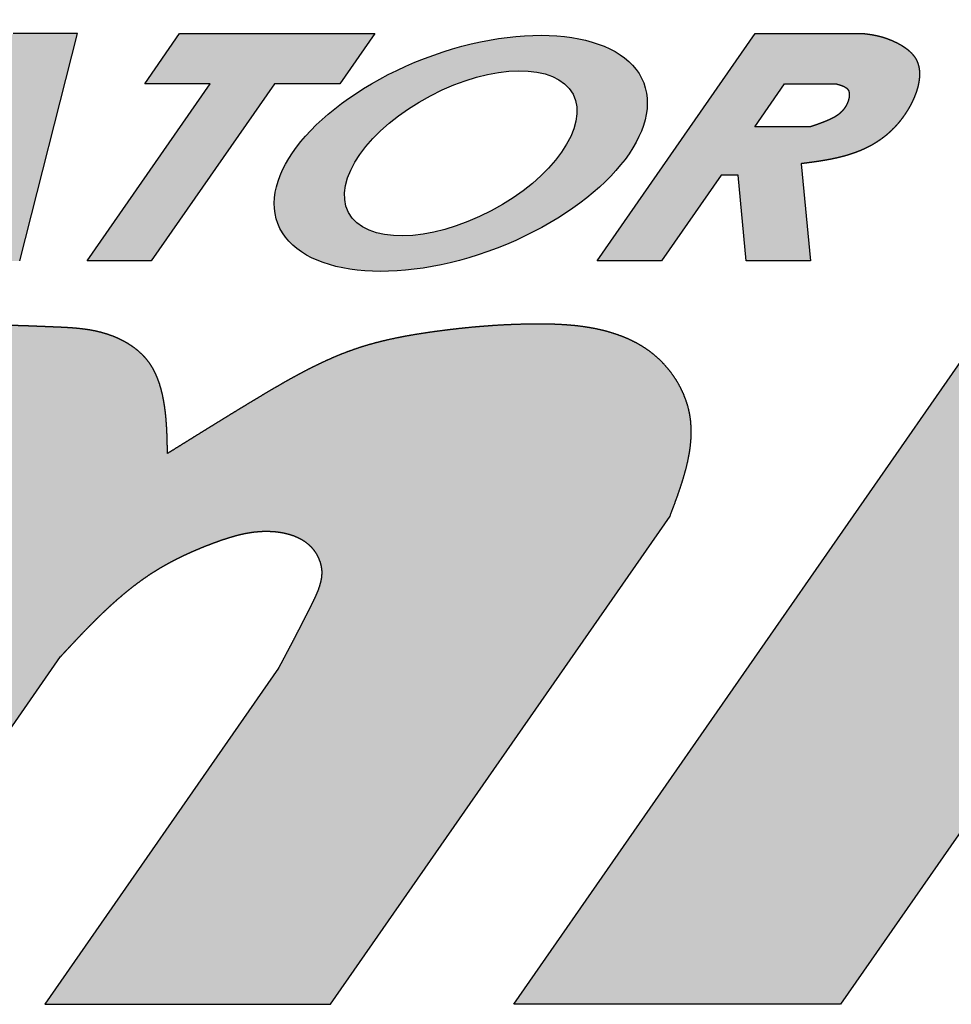
# Paper-space layout 'Sheet1' of a CAD drawing. Extents: x 4 to 9586, y 6 to 2348.
# Drawn here: x 245 to 250, y 17 to 22 of the extents above; entities that cross this region are included whole.
import ezdxf

# ---------------------------------------------------------------- set-up
doc = ezdxf.new("R2010")
doc.units = 0
doc.layers.add('DEFAULT', color=7, linetype='CONTINUOUS')

psp = doc.layouts.new('Sheet1')

# ---------------------------------------------------------------- hatches: boundary and pattern name
at = {"layer": 'DEFAULT', "linetype": 'CONTINUOUS'}
h = psp.add_hatch(color=7, dxfattribs=at)
h.paths.add_polyline_path([(245.3695, 22.2273), (243.884, 21.0429), (244.2186, 21.0429), (244.4862, 21.2563), (245.1228, 21.2563), (245.0686, 21.0429), (245.4032, 21.0429), (245.7041, 22.2273)])
h.paths.add_polyline_path([(244.7357, 21.4552), (245.1733, 21.4552), (245.2845, 21.8928)])
for points in [[(247.2541, 22.2273), (246.2373, 22.2273), (246.0553, 21.9657), (246.3964, 21.9657), (245.7546, 21.0429), (246.0892, 21.0429), (246.731, 21.9657), (247.0721, 21.9657)], [(242.9484, 18.9808), (242.9637, 18.9973), (242.9791, 19.0138), (242.9944, 19.0302), (243.0098, 19.0466), (243.0252, 19.063), (243.0407, 19.0793), (243.0562, 19.0956), (243.0718, 19.1118), (243.0874, 19.1279), (243.1031, 19.1439), (243.1188, 19.1598), (243.1347, 19.1756), (243.1506, 19.1912), (243.1666, 19.2068), (243.1828, 19.2221), (243.199, 19.2373), (243.2154, 19.2524), (243.2319, 19.2672), (243.2485, 19.2819), (243.2653, 19.2963), (243.2822, 19.3106), (243.2993, 19.3246), (243.3166, 19.3384), (243.334, 19.3519), (243.3516, 19.3652), (243.3694, 19.3782), (243.3874, 19.391), (243.4056, 19.4034), (243.424, 19.4156), (243.4426, 19.4274), (243.4615, 19.4389), (243.4805, 19.4501), (243.4998, 19.4611), (243.5192, 19.4717), (243.5389, 19.4821), (243.5587, 19.4922), (243.5786, 19.502), (243.5987, 19.5115), (243.619, 19.5208), (243.6394, 19.5299), (243.6599, 19.5387), (243.6805, 19.5473), (243.7013, 19.5557), (243.7221, 19.5638), (243.743, 19.5718), (243.764, 19.5795), (243.7851, 19.587), (243.8063, 19.5942), (243.8275, 19.601), (243.8489, 19.6073), (243.8704, 19.6131), (243.892, 19.6184), (243.9138, 19.623), (243.9357, 19.6268), (243.9578, 19.6299), (243.98, 19.6321), (244.0025, 19.6335), (244.0251, 19.6338), (244.0478, 19.6331), (244.0708, 19.6313), (244.0938, 19.6283), (244.1165, 19.624), (244.1389, 19.6183), (244.1608, 19.6113), (244.1819, 19.6027), (244.2021, 19.5925), (244.2211, 19.5807), (244.2388, 19.5671), (244.255, 19.5517), (244.2695, 19.5344), (244.2821, 19.5155), (244.2926, 19.4953), (244.3008, 19.4742), (244.3065, 19.4526), (244.3094, 19.4308), (244.3096, 19.409), (244.3074, 19.3874), (244.303, 19.3659), (244.2968, 19.3444), (244.2892, 19.3231), (244.2803, 19.3019), (244.2706, 19.2808), (244.2604, 19.2599), (244.25, 19.239), (244.2396, 19.2183), (244.2292, 19.1977), (244.2188, 19.1773), (244.2084, 19.1569), (244.198, 19.1366), (244.1876, 19.1165), (244.1772, 19.0964), (244.1668, 19.0765), (244.1565, 19.0566), (244.1461, 19.0368), (244.1357, 19.0171), (244.1253, 18.9975), (244.1149, 18.9779), (244.1046, 18.9585), (244.0942, 18.939), (244.0838, 18.9197), (242.8658, 17.1684), (244.3561, 17.1684), (245.6167, 18.9808), (245.6321, 18.9973), (245.6474, 19.0138), (245.6628, 19.0302), (245.6782, 19.0466), (245.6936, 19.063), (245.709, 19.0793), (245.7245, 19.0956), (245.7401, 19.1118), (245.7557, 19.1279), (245.7714, 19.1439), (245.7872, 19.1598), (245.803, 19.1756), (245.8189, 19.1912), (245.835, 19.2068), (245.8511, 19.2221), (245.8673, 19.2373), (245.8837, 19.2524), (245.9002, 19.2672), (245.9168, 19.2819), (245.9336, 19.2963), (245.9506, 19.3106), (245.9676, 19.3246), (245.9849, 19.3384), (246.0023, 19.3519), (246.0199, 19.3652), (246.0377, 19.3782), (246.0557, 19.391), (246.0739, 19.4034), (246.0923, 19.4156), (246.111, 19.4274), (246.1298, 19.4389), (246.1489, 19.4501), (246.1681, 19.4611), (246.1876, 19.4717), (246.2072, 19.4821), (246.227, 19.4922), (246.2469, 19.502), (246.2671, 19.5115), (246.2873, 19.5208), (246.3077, 19.5299), (246.3282, 19.5387), (246.3488, 19.5473), (246.3696, 19.5557), (246.3904, 19.5638), (246.4113, 19.5718), (246.4323, 19.5795), (246.4534, 19.587), (246.4746, 19.5942), (246.4959, 19.601), (246.5172, 19.6073), (246.5387, 19.6131), (246.5604, 19.6184), (246.5822, 19.623), (246.6041, 19.6268), (246.6261, 19.6299), (246.6484, 19.6321), (246.6708, 19.6335), (246.6934, 19.6338), (246.7162, 19.6331), (246.7391, 19.6313), (246.7621, 19.6283), (246.7849, 19.624), (246.8073, 19.6183), (246.8291, 19.6113), (246.8502, 19.6027), (246.8704, 19.5925), (246.8894, 19.5807), (246.9071, 19.5671), (246.9233, 19.5517), (246.9378, 19.5344), (246.9504, 19.5155), (246.9609, 19.4953), (246.9691, 19.4742), (246.9748, 19.4526), (246.9777, 19.4308), (246.978, 19.409), (246.9757, 19.3874), (246.9713, 19.3659), (246.9652, 19.3444), (246.9575, 19.3231), (246.9487, 19.3019), (246.939, 19.2808), (246.9288, 19.2599), (246.9184, 19.239), (246.908, 19.2183), (246.8975, 19.1977), (246.8871, 19.1773), (246.8767, 19.1569), (246.8663, 19.1366), (246.8559, 19.1165), (246.8456, 19.0964), (246.8352, 19.0765), (246.8248, 19.0566), (246.8144, 19.0368), (246.804, 19.0171), (246.7937, 18.9975), (246.7833, 18.9779), (246.7729, 18.9585), (246.7625, 18.939), (246.7522, 18.9197), (245.5341, 17.1684), (247.0244, 17.1684), (248.794, 19.7125), (248.8075, 19.7487), (248.8209, 19.7848), (248.8339, 19.8209), (248.8464, 19.857), (248.8581, 19.893), (248.8689, 19.929), (248.8787, 19.9649), (248.8872, 20.0007), (248.8942, 20.0364), (248.8996, 20.072), (248.9032, 20.1075), (248.9048, 20.1429), (248.9043, 20.1781), (248.9014, 20.2132), (248.896, 20.2481), (248.8879, 20.2828), (248.877, 20.3172), (248.8636, 20.3511), (248.8477, 20.3843), (248.8295, 20.4165), (248.8091, 20.4476), (248.7866, 20.4773), (248.7623, 20.5054), (248.7362, 20.5316), (248.7084, 20.5558), (248.6792, 20.5779), (248.6487, 20.598), (248.617, 20.616), (248.5843, 20.6322), (248.5507, 20.6466), (248.5165, 20.6593), (248.4818, 20.6704), (248.4466, 20.6799), (248.4113, 20.6879), (248.3756, 20.6947), (248.3398, 20.7002), (248.3037, 20.7046), (248.2676, 20.7079), (248.2313, 20.7104), (248.1949, 20.7121), (248.1585, 20.7131), (248.1221, 20.7135), (248.0857, 20.7134), (248.0494, 20.713), (248.0131, 20.7121), (247.9768, 20.7109), (247.9406, 20.7094), (247.9044, 20.7075), (247.8683, 20.7052), (247.8321, 20.7026), (247.7961, 20.6997), (247.76, 20.6965), (247.7239, 20.6929), (247.6879, 20.6891), (247.6519, 20.6849), (247.6159, 20.6805), (247.5799, 20.6758), (247.5439, 20.6708), (247.5079, 20.6655), (247.4719, 20.6599), (247.4361, 20.6538), (247.4003, 20.6473), (247.3647, 20.6402), (247.3292, 20.6326), (247.2939, 20.6244), (247.2588, 20.6155), (247.2239, 20.6059), (247.1893, 20.5955), (247.155, 20.5842), (247.121, 20.5721), (247.0873, 20.5593), (247.0538, 20.5457), (247.0206, 20.5314), (246.9876, 20.5164), (246.9549, 20.5009), (246.9223, 20.4849), (246.89, 20.4683), (246.8579, 20.4513), (246.8259, 20.4339), (246.794, 20.4162), (246.7624, 20.3981), (246.7308, 20.3798), (246.6993, 20.3614), (246.668, 20.3427), (246.6368, 20.324), (246.6056, 20.3052), (246.5745, 20.2863), (246.5434, 20.2675), (246.5124, 20.2485), (246.4815, 20.2296), (246.4506, 20.2106), (246.4197, 20.1916), (246.3889, 20.1726), (246.3581, 20.1536), (246.3273, 20.1345), (246.2966, 20.1155), (246.2659, 20.0964), (246.2352, 20.0773), (246.2045, 20.0582), (246.1738, 20.0391), (246.1733, 20.0692), (246.1726, 20.0993), (246.1718, 20.1294), (246.1705, 20.1595), (246.1688, 20.1897), (246.1665, 20.2198), (246.1634, 20.2499), (246.1596, 20.28), (246.1547, 20.3102), (246.1488, 20.3403), (246.1417, 20.3702), (246.1331, 20.3997), (246.1229, 20.4285), (246.111, 20.4565), (246.0971, 20.4832), (246.081, 20.5086), (246.0627, 20.5324), (246.0421, 20.5545), (246.0196, 20.5749), (245.9954, 20.5936), (245.9697, 20.6106), (245.9427, 20.6259), (245.9148, 20.6395), (245.8862, 20.6514), (245.857, 20.6616), (245.8276, 20.6701), (245.798, 20.6771), (245.7682, 20.6827), (245.7384, 20.6871), (245.7084, 20.6905), (245.6783, 20.6931), (245.6481, 20.695), (245.6179, 20.6966), (245.5877, 20.6979), (245.5574, 20.6991), (245.5271, 20.7004), (245.4968, 20.7016), (245.4666, 20.7028), (245.4363, 20.704), (245.406, 20.7049), (245.3758, 20.7057), (245.3455, 20.7063), (245.3153, 20.7066), (245.2851, 20.7065), (245.2549, 20.7061), (245.2248, 20.7052), (245.1947, 20.7039), (245.1647, 20.702), (245.1347, 20.6996), (245.1047, 20.6966), (245.0748, 20.6929), (245.045, 20.6887), (245.0152, 20.6839), (244.9854, 20.6786), (244.9558, 20.6727), (244.9262, 20.6664), (244.8967, 20.6596), (244.8673, 20.6525), (244.8379, 20.6449), (244.8087, 20.6369), (244.7795, 20.6286), (244.7504, 20.62), (244.7215, 20.611), (244.6926, 20.6018), (244.6638, 20.5923), (244.6352, 20.5825), (244.6066, 20.5724), (244.5782, 20.5621), (244.5498, 20.5514), (244.5216, 20.5405), (244.4935, 20.5293), (244.4655, 20.5178), (244.4377, 20.5061), (244.4099, 20.4941), (244.3823, 20.4818), (244.3548, 20.4692), (244.3275, 20.4564), (244.3003, 20.4433), (244.2732, 20.4299), (244.2462, 20.4163), (244.2194, 20.4025), (244.1927, 20.3883), (244.1662, 20.374), (244.1398, 20.3593), (244.1135, 20.3445), (244.0874, 20.3294), (244.0614, 20.3142), (244.0354, 20.2987), (244.0096, 20.2831), (243.9839, 20.2673), (243.9582, 20.2514), (243.9326, 20.2353), (243.9071, 20.2192), (243.8817, 20.2029), (243.8562, 20.1865), (243.8309, 20.1701), (243.8055, 20.1536), (243.7802, 20.1371), (243.7549, 20.1205), (243.7296, 20.104), (244.1346, 20.6862), (242.6443, 20.6862), (240.1974, 17.1684), (241.6878, 17.1684)], [(249.6826, 17.1684), (252.1294, 20.6862), (250.4265, 20.6862), (247.9796, 17.1684)]]:
    psp.add_hatch(color=7, dxfattribs=at).paths.add_polyline_path(points)
h = psp.add_hatch(color=7, dxfattribs=at)
edge = h.paths.add_edge_path()
edge.add_ellipse((247.7029, 21.6034), major_axis=(-0.9538, -0.3665), ratio=0.517881, start_angle=0, end_angle=360)
edge = h.paths.add_edge_path()
edge.add_ellipse((247.7029, 21.6034), major_axis=(-0.5853, -0.3082), ratio=0.512814, start_angle=0, end_angle=360)
h = psp.add_hatch(color=7, dxfattribs=at)
h.paths.add_polyline_path([(249.806, 22.2273), (249.2388, 22.2273), (248.4149, 21.0429), (248.7495, 21.0429), (249.06, 21.4893), (249.1493, 21.4893), (249.1911, 21.0429), (249.5257, 21.0429), (249.4783, 21.5494), (249.4905, 21.551), (249.5028, 21.5525), (249.515, 21.5541), (249.5272, 21.5557), (249.5394, 21.5573), (249.5516, 21.5591), (249.5638, 21.5608), (249.5759, 21.5627), (249.5879, 21.5646), (249.6, 21.5666), (249.612, 21.5688), (249.624, 21.571), (249.6359, 21.5733), (249.6477, 21.5757), (249.6596, 21.5783), (249.6713, 21.581), (249.683, 21.5838), (249.6947, 21.5868), (249.7062, 21.59), (249.7177, 21.5933), (249.7292, 21.5967), (249.7405, 21.6004), (249.7518, 21.6042), (249.763, 21.6082), (249.7741, 21.6125), (249.7851, 21.6169), (249.7961, 21.6216), (249.8069, 21.6264), (249.8176, 21.6315), (249.8283, 21.6368), (249.8388, 21.6424), (249.8492, 21.6482), (249.8596, 21.6542), (249.8698, 21.6605), (249.8799, 21.6671), (249.8898, 21.6739), (249.8997, 21.681), (249.9094, 21.6884), (249.919, 21.696), (249.9284, 21.704), (249.9377, 21.7122), (249.9469, 21.7207), (249.9559, 21.7296), (249.9648, 21.7387), (249.9736, 21.7482), (249.9821, 21.758), (249.9906, 21.7681), (249.9988, 21.7785), (250.0069, 21.7893), (250.0148, 21.8004), (250.0225, 21.8118), (250.03, 21.8234), (250.0372, 21.8353), (250.0441, 21.8473), (250.0507, 21.8596), (250.0569, 21.872), (250.0627, 21.8845), (250.0682, 21.8971), (250.0732, 21.9097), (250.0778, 21.9224), (250.0819, 21.9352), (250.0855, 21.9478), (250.0885, 21.9605), (250.091, 21.9731), (250.0929, 21.9855), (250.0942, 21.9979), (250.0949, 22.0101), (250.0949, 22.0221), (250.0942, 22.0338), (250.0928, 22.0454), (250.0906, 22.0567), (250.0877, 22.0677), (250.084, 22.0783), (250.0794, 22.0886), (250.074, 22.0986), (250.0677, 22.1081), (250.0606, 22.1172), (250.0528, 22.1259), (250.0443, 22.1342), (250.0351, 22.1422), (250.0255, 22.1497), (250.0155, 22.1568), (250.005, 22.1636), (249.9944, 22.1699), (249.9835, 22.1759), (249.9725, 22.1815), (249.9615, 22.1868), (249.9505, 22.1917), (249.9396, 22.1962), (249.9288, 22.2004), (249.918, 22.2042), (249.907, 22.2078), (249.8959, 22.2111), (249.8845, 22.2141), (249.8728, 22.2168), (249.8606, 22.2193), (249.8479, 22.2216), (249.8347, 22.2237), (249.8207, 22.2256)])
h.paths.add_polyline_path([(249.3914, 21.9657), (249.2356, 21.7418), (249.5263, 21.7418), (249.5298, 21.743), (249.5333, 21.7441), (249.5369, 21.7453), (249.5404, 21.7464), (249.5439, 21.7476), (249.5475, 21.7488), (249.551, 21.75), (249.5545, 21.7512), (249.558, 21.7524), (249.5615, 21.7537), (249.565, 21.7549), (249.5685, 21.7561), (249.572, 21.7574), (249.5755, 21.7587), (249.579, 21.76), (249.5825, 21.7613), (249.586, 21.7626), (249.5894, 21.7639), (249.5929, 21.7652), (249.5964, 21.7666), (249.5998, 21.768), (249.6033, 21.7694), (249.6067, 21.7708), (249.6101, 21.7722), (249.6135, 21.7736), (249.617, 21.7751), (249.6204, 21.7766), (249.6238, 21.7781), (249.6271, 21.7796), (249.6305, 21.7811), (249.6338, 21.7827), (249.6372, 21.7844), (249.6405, 21.786), (249.6438, 21.7877), (249.647, 21.7895), (249.6503, 21.7913), (249.6535, 21.7932), (249.6566, 21.7951), (249.6598, 21.797), (249.6629, 21.7991), (249.666, 21.8012), (249.669, 21.8033), (249.672, 21.8055), (249.6749, 21.8078), (249.6778, 21.8102), (249.6807, 21.8127), (249.6835, 21.8152), (249.6862, 21.8178), (249.689, 21.8205), (249.6916, 21.8233), (249.6942, 21.8262), (249.6967, 21.8292), (249.6992, 21.8323), (249.7016, 21.8355), (249.704, 21.8388), (249.7063, 21.8422), (249.7085, 21.8457), (249.7107, 21.8493), (249.7127, 21.853), (249.7147, 21.8567), (249.7166, 21.8606), (249.7183, 21.8645), (249.72, 21.8684), (249.7215, 21.8724), (249.723, 21.8763), (249.7242, 21.8803), (249.7254, 21.8843), (249.7264, 21.8883), (249.7272, 21.8923), (249.7279, 21.8962), (249.7284, 21.9001), (249.7287, 21.9039), (249.7289, 21.9077), (249.7288, 21.9113), (249.7286, 21.9149), (249.7281, 21.9184), (249.7275, 21.9218), (249.7266, 21.925), (249.7255, 21.9282), (249.7241, 21.9311), (249.7225, 21.934), (249.7207, 21.9366), (249.7186, 21.9391), (249.7163, 21.9415), (249.7138, 21.9437), (249.7111, 21.9457), (249.7082, 21.9477), (249.7051, 21.9495), (249.7019, 21.9512), (249.6985, 21.9529), (249.695, 21.9544), (249.6914, 21.9559), (249.6876, 21.9572), (249.6838, 21.9586), (249.6799, 21.9598), (249.6759, 21.961), (249.6719, 21.9622), (249.6678, 21.9634), (249.6637, 21.9645), (249.6596, 21.9657)])

# ---------------------------------------------------------------- linework, layer by layer
at = {"layer": 'DEFAULT', "color": 7, "linetype": 'CONTINUOUS'}
for p, q in [((245.7041, 22.2273), (245.3695, 22.2273)), ((245.4032, 21.0429), (245.7041, 22.2273)), ((246.0553, 21.9657), (246.2373, 22.2273)), ((246.2373, 22.2273), (247.2541, 22.2273)), ((247.2541, 22.2273), (247.0721, 21.9657)), ((248.4149, 21.0429), (249.2388, 22.2273)), ((249.2388, 22.2273), (249.806, 22.2273)), ((245.7546, 21.0429), (246.3964, 21.9657)), ((246.3964, 21.9657), (246.0553, 21.9657)), ((246.731, 21.9657), (246.0892, 21.0429)), ((247.0721, 21.9657), (246.731, 21.9657)), ((249.2356, 21.7418), (249.3914, 21.9657)), ((249.3914, 21.9657), (249.6596, 21.9657)), ((249.5263, 21.7418), (249.2356, 21.7418)), ((249.4783, 21.5494), (249.5257, 21.0429)), ((249.06, 21.4893), (248.7495, 21.0429)), ((249.1493, 21.4893), (249.06, 21.4893)), ((249.1911, 21.0429), (249.1493, 21.4893)), ((246.0892, 21.0429), (245.7546, 21.0429)), ((248.7495, 21.0429), (248.4149, 21.0429)), ((249.5257, 21.0429), (249.1911, 21.0429)), ((247.9796, 17.1684), (250.4265, 20.6862)), ((252.1294, 20.6862), (249.6826, 17.1684)), ((247.0244, 17.1684), (248.794, 19.7125)), ((244.3561, 17.1684), (245.6167, 18.9808)), ((246.7522, 18.9197), (245.5341, 17.1684)), ((245.5341, 17.1684), (247.0244, 17.1684)), ((249.6826, 17.1684), (247.9796, 17.1684))]:
    psp.add_line(p, q, dxfattribs=at)
for major_axis, ratio in [((-0.9538, -0.3665), 0.517881), ((-0.5853, -0.3082), 0.512814)]:
    psp.add_ellipse((247.7029, 21.6034), major_axis=major_axis, ratio=ratio, dxfattribs=at)
for points, knots in [([(249.806, 22.2273), (249.8207, 22.2256), (249.8347, 22.2237), (249.8479, 22.2216), (249.8606, 22.2193), (249.8728, 22.2168), (249.8845, 22.2141), (249.8959, 22.2111), (249.907, 22.2078), (249.918, 22.2042), (249.9288, 22.2004), (249.9396, 22.1962), (249.9505, 22.1917), (249.9615, 22.1868), (249.9725, 22.1815), (249.9835, 22.1759), (249.9944, 22.1699), (250.005, 22.1636), (250.0155, 22.1568), (250.0255, 22.1497), (250.0351, 22.1422), (250.0443, 22.1342), (250.0528, 22.1259), (250.0606, 22.1172), (250.0677, 22.1081), (250.074, 22.0986), (250.0794, 22.0886), (250.084, 22.0783), (250.0877, 22.0677), (250.0906, 22.0567), (250.0928, 22.0454), (250.0942, 22.0338), (250.0949, 22.0221), (250.0949, 22.0101), (250.0942, 21.9979), (250.0929, 21.9855), (250.091, 21.9731), (250.0885, 21.9605), (250.0855, 21.9478), (250.0819, 21.9352), (250.0778, 21.9224), (250.0732, 21.9097), (250.0682, 21.8971), (250.0627, 21.8845), (250.0569, 21.872), (250.0507, 21.8596), (250.0441, 21.8473), (250.0372, 21.8353), (250.03, 21.8234), (250.0225, 21.8118), (250.0148, 21.8004), (250.0069, 21.7893), (249.9988, 21.7785), (249.9906, 21.7681), (249.9821, 21.758), (249.9736, 21.7482), (249.9648, 21.7387), (249.9559, 21.7296), (249.9469, 21.7207), (249.9377, 21.7122), (249.9284, 21.704), (249.919, 21.696), (249.9094, 21.6884), (249.8997, 21.681), (249.8898, 21.6739), (249.8799, 21.6671), (249.8698, 21.6605), (249.8596, 21.6542), (249.8492, 21.6482), (249.8388, 21.6424), (249.8283, 21.6368), (249.8176, 21.6315), (249.8069, 21.6264), (249.7961, 21.6216), (249.7851, 21.6169), (249.7741, 21.6125), (249.763, 21.6082), (249.7518, 21.6042), (249.7405, 21.6004), (249.7292, 21.5967), (249.7177, 21.5933), (249.7062, 21.59), (249.6947, 21.5868), (249.683, 21.5838), (249.6713, 21.581), (249.6596, 21.5783), (249.6477, 21.5757), (249.6359, 21.5733), (249.624, 21.571), (249.612, 21.5688), (249.6, 21.5666), (249.5879, 21.5646), (249.5759, 21.5627), (249.5638, 21.5608), (249.5516, 21.5591), (249.5394, 21.5573), (249.5272, 21.5557), (249.515, 21.5541), (249.5028, 21.5525), (249.4905, 21.551), (249.4783, 21.5494)], [0, 0, 0.011952, 0.023315, 0.034159, 0.044556, 0.054581, 0.064307, 0.073808, 0.083161, 0.092439, 0.101717, 0.11107, 0.120571, 0.130265, 0.140116, 0.150074, 0.160093, 0.170128, 0.180139, 0.190089, 0.199946, 0.209687, 0.219295, 0.22876, 0.238088, 0.247295, 0.25642, 0.265515, 0.274629, 0.283803, 0.29307, 0.302457, 0.311983, 0.321665, 0.331509, 0.341521, 0.351699, 0.362039, 0.372535, 0.383175, 0.393949, 0.40484, 0.415833, 0.426911, 0.438053, 0.44924, 0.460452, 0.471665, 0.482858, 0.494009, 0.505093, 0.516087, 0.526967, 0.537716, 0.548337, 0.558838, 0.569229, 0.579518, 0.589712, 0.59982, 0.60985, 0.619809, 0.629704, 0.639542, 0.64933, 0.659075, 0.668781, 0.678456, 0.688104, 0.697731, 0.707342, 0.71694, 0.72653, 0.736116, 0.745701, 0.755289, 0.764882, 0.774482, 0.784094, 0.793718, 0.803358, 0.813014, 0.822689, 0.832383, 0.842096, 0.85183, 0.861585, 0.871361, 0.881157, 0.890974, 0.900809, 0.910664, 0.920536, 0.930426, 0.94033, 0.950249, 0.96018, 0.970123, 0.980075, 0.990034, 1, 1]), ([(249.6596, 21.9657), (249.6637, 21.9645), (249.6678, 21.9634), (249.6719, 21.9622), (249.6759, 21.961), (249.6799, 21.9598), (249.6838, 21.9586), (249.6876, 21.9572), (249.6914, 21.9559), (249.695, 21.9544), (249.6985, 21.9529), (249.7019, 21.9512), (249.7051, 21.9495), (249.7082, 21.9477), (249.7111, 21.9457), (249.7138, 21.9437), (249.7163, 21.9415), (249.7186, 21.9391), (249.7207, 21.9366), (249.7225, 21.934), (249.7241, 21.9311), (249.7255, 21.9282), (249.7266, 21.925), (249.7275, 21.9218), (249.7281, 21.9184), (249.7286, 21.9149), (249.7288, 21.9113), (249.7289, 21.9077), (249.7287, 21.9039), (249.7284, 21.9001), (249.7279, 21.8962), (249.7272, 21.8923), (249.7264, 21.8883), (249.7254, 21.8843), (249.7242, 21.8803), (249.723, 21.8763), (249.7215, 21.8724), (249.72, 21.8684), (249.7183, 21.8645), (249.7166, 21.8606), (249.7147, 21.8567), (249.7127, 21.853), (249.7107, 21.8493), (249.7085, 21.8457), (249.7063, 21.8422), (249.704, 21.8388), (249.7016, 21.8355), (249.6992, 21.8323), (249.6967, 21.8292), (249.6942, 21.8262), (249.6916, 21.8233), (249.689, 21.8205), (249.6862, 21.8178), (249.6835, 21.8152), (249.6807, 21.8127), (249.6778, 21.8102), (249.6749, 21.8078), (249.672, 21.8055), (249.669, 21.8033), (249.666, 21.8012), (249.6629, 21.7991), (249.6598, 21.797), (249.6566, 21.7951), (249.6535, 21.7932), (249.6503, 21.7913), (249.647, 21.7895), (249.6438, 21.7877), (249.6405, 21.786), (249.6372, 21.7844), (249.6338, 21.7827), (249.6305, 21.7811), (249.6271, 21.7796), (249.6238, 21.7781), (249.6204, 21.7766), (249.617, 21.7751), (249.6135, 21.7736), (249.6101, 21.7722), (249.6067, 21.7708), (249.6033, 21.7694), (249.5998, 21.768), (249.5964, 21.7666), (249.5929, 21.7652), (249.5894, 21.7639), (249.586, 21.7626), (249.5825, 21.7613), (249.579, 21.76), (249.5755, 21.7587), (249.572, 21.7574), (249.5685, 21.7561), (249.565, 21.7549), (249.5615, 21.7537), (249.558, 21.7524), (249.5545, 21.7512), (249.551, 21.75), (249.5475, 21.7488), (249.5439, 21.7476), (249.5404, 21.7464), (249.5369, 21.7453), (249.5333, 21.7441), (249.5298, 21.743), (249.5263, 21.7418)], [0, 0, 0.011233, 0.022439, 0.03359, 0.04466, 0.055622, 0.066453, 0.077128, 0.087628, 0.097933, 0.108029, 0.117904, 0.127552, 0.136971, 0.146169, 0.155158, 0.163964, 0.172621, 0.181175, 0.189686, 0.198218, 0.206827, 0.215557, 0.224442, 0.233507, 0.242772, 0.252245, 0.261932, 0.27183, 0.281935, 0.292236, 0.302721, 0.313375, 0.32418, 0.335116, 0.346162, 0.357296, 0.368494, 0.379731, 0.390983, 0.402225, 0.41343, 0.424571, 0.435623, 0.44656, 0.457359, 0.468021, 0.478559, 0.488985, 0.499309, 0.509543, 0.519695, 0.529776, 0.539795, 0.549759, 0.559677, 0.569556, 0.579402, 0.589221, 0.599019, 0.6088, 0.618568, 0.628328, 0.638082, 0.647833, 0.657583, 0.667335, 0.677088, 0.686845, 0.696606, 0.706371, 0.716139, 0.725912, 0.735687, 0.745464, 0.755243, 0.765021, 0.774799, 0.784578, 0.794356, 0.804136, 0.813916, 0.823696, 0.833478, 0.843261, 0.853045, 0.862831, 0.872618, 0.882407, 0.892197, 0.901989, 0.911783, 0.921578, 0.931375, 0.941174, 0.950974, 0.960776, 0.97058, 0.980385, 0.990192, 1, 1]), ([(246.1738, 20.0391), (246.1733, 20.0692), (246.1726, 20.0993), (246.1718, 20.1294), (246.1705, 20.1595), (246.1688, 20.1897), (246.1665, 20.2198), (246.1634, 20.2499), (246.1596, 20.28), (246.1547, 20.3102), (246.1488, 20.3403), (246.1417, 20.3702), (246.1331, 20.3997), (246.1229, 20.4285), (246.111, 20.4565), (246.0971, 20.4832), (246.081, 20.5086), (246.0627, 20.5324), (246.0421, 20.5545), (246.0196, 20.5749), (245.9954, 20.5936), (245.9697, 20.6106), (245.9427, 20.6259), (245.9148, 20.6395), (245.8862, 20.6514), (245.857, 20.6616), (245.8276, 20.6701), (245.798, 20.6771), (245.7682, 20.6827), (245.7384, 20.6871), (245.7084, 20.6905), (245.6783, 20.6931), (245.6481, 20.695), (245.6179, 20.6966), (245.5877, 20.6979), (245.5574, 20.6991), (245.5271, 20.7004), (245.4968, 20.7016), (245.4666, 20.7028), (245.4363, 20.704), (245.406, 20.7049), (245.3758, 20.7057), (245.3455, 20.7063), (245.3153, 20.7066), (245.2851, 20.7065), (245.2549, 20.7061), (245.2248, 20.7052), (245.1947, 20.7039), (245.1647, 20.702), (245.1347, 20.6996), (245.1047, 20.6966), (245.0748, 20.6929), (245.045, 20.6887), (245.0152, 20.6839), (244.9854, 20.6786), (244.9558, 20.6727), (244.9262, 20.6664), (244.8967, 20.6596), (244.8673, 20.6525), (244.8379, 20.6449), (244.8087, 20.6369), (244.7795, 20.6286), (244.7504, 20.62), (244.7215, 20.611), (244.6926, 20.6018), (244.6638, 20.5923), (244.6352, 20.5825), (244.6066, 20.5724), (244.5782, 20.5621), (244.5498, 20.5514), (244.5216, 20.5405), (244.4935, 20.5293), (244.4655, 20.5178), (244.4377, 20.5061), (244.4099, 20.4941), (244.3823, 20.4818), (244.3548, 20.4692), (244.3275, 20.4564), (244.3003, 20.4433), (244.2732, 20.4299), (244.2462, 20.4163), (244.2194, 20.4025), (244.1927, 20.3883), (244.1662, 20.374), (244.1398, 20.3593), (244.1135, 20.3445), (244.0874, 20.3294), (244.0614, 20.3142), (244.0354, 20.2987), (244.0096, 20.2831), (243.9839, 20.2673), (243.9582, 20.2514), (243.9326, 20.2353), (243.9071, 20.2192), (243.8817, 20.2029), (243.8562, 20.1865), (243.8309, 20.1701), (243.8055, 20.1536), (243.7802, 20.1371), (243.7549, 20.1205), (243.7296, 20.104)], [0, 0, 0.009939, 0.019879, 0.029822, 0.03977, 0.049728, 0.0597, 0.069695, 0.079724, 0.0898, 0.099934, 0.110093, 0.120235, 0.130328, 0.140355, 0.150318, 0.160236, 0.170153, 0.180113, 0.190141, 0.200246, 0.21042, 0.220647, 0.230901, 0.241147, 0.251346, 0.26146, 0.271496, 0.281488, 0.291458, 0.301422, 0.311391, 0.321369, 0.331358, 0.341355, 0.351359, 0.361365, 0.371372, 0.381378, 0.391381, 0.401379, 0.411372, 0.421356, 0.431333, 0.4413, 0.45126, 0.461211, 0.471156, 0.481096, 0.491036, 0.500977, 0.510924, 0.520877, 0.530838, 0.540808, 0.550787, 0.560774, 0.570769, 0.580771, 0.590779, 0.60079, 0.610802, 0.620814, 0.630824, 0.64083, 0.650832, 0.660833, 0.67083, 0.680825, 0.690817, 0.700807, 0.710794, 0.72078, 0.730763, 0.740744, 0.750722, 0.760699, 0.770674, 0.780647, 0.790618, 0.800587, 0.810554, 0.820519, 0.830482, 0.840444, 0.850406, 0.860367, 0.87033, 0.880294, 0.890259, 0.900227, 0.910196, 0.920168, 0.930142, 0.940117, 0.950095, 0.960074, 0.970054, 0.980036, 0.990018, 1, 1]), ([(248.794, 19.7125), (248.8075, 19.7487), (248.8209, 19.7848), (248.8339, 19.8209), (248.8464, 19.857), (248.8581, 19.893), (248.8689, 19.929), (248.8787, 19.9649), (248.8872, 20.0007), (248.8942, 20.0364), (248.8996, 20.072), (248.9032, 20.1075), (248.9048, 20.1429), (248.9043, 20.1781), (248.9014, 20.2132), (248.896, 20.2481), (248.8879, 20.2828), (248.877, 20.3172), (248.8636, 20.3511), (248.8477, 20.3843), (248.8295, 20.4165), (248.8091, 20.4476), (248.7866, 20.4773), (248.7623, 20.5054), (248.7362, 20.5316), (248.7084, 20.5558), (248.6792, 20.5779), (248.6487, 20.598), (248.617, 20.616), (248.5843, 20.6322), (248.5507, 20.6466), (248.5165, 20.6593), (248.4818, 20.6704), (248.4466, 20.6799), (248.4113, 20.6879), (248.3756, 20.6947), (248.3398, 20.7002), (248.3037, 20.7046), (248.2676, 20.7079), (248.2313, 20.7104), (248.1949, 20.7121), (248.1585, 20.7131), (248.1221, 20.7135), (248.0857, 20.7134), (248.0494, 20.713), (248.0131, 20.7121), (247.9768, 20.7109), (247.9406, 20.7094), (247.9044, 20.7075), (247.8683, 20.7052), (247.8321, 20.7026), (247.7961, 20.6997), (247.76, 20.6965), (247.7239, 20.6929), (247.6879, 20.6891), (247.6519, 20.6849), (247.6159, 20.6805), (247.5799, 20.6758), (247.5439, 20.6708), (247.5079, 20.6655), (247.4719, 20.6599), (247.4361, 20.6538), (247.4003, 20.6473), (247.3647, 20.6402), (247.3292, 20.6326), (247.2939, 20.6244), (247.2588, 20.6155), (247.2239, 20.6059), (247.1893, 20.5955), (247.155, 20.5842), (247.121, 20.5721), (247.0873, 20.5593), (247.0538, 20.5457), (247.0206, 20.5314), (246.9876, 20.5164), (246.9549, 20.5009), (246.9223, 20.4849), (246.89, 20.4683), (246.8579, 20.4513), (246.8259, 20.4339), (246.794, 20.4162), (246.7624, 20.3981), (246.7308, 20.3798), (246.6993, 20.3614), (246.668, 20.3427), (246.6368, 20.324), (246.6056, 20.3052), (246.5745, 20.2863), (246.5434, 20.2675), (246.5124, 20.2485), (246.4815, 20.2296), (246.4506, 20.2106), (246.4197, 20.1916), (246.3889, 20.1726), (246.3581, 20.1536), (246.3273, 20.1345), (246.2966, 20.1155), (246.2659, 20.0964), (246.2352, 20.0773), (246.2045, 20.0582), (246.1738, 20.0391)], [0, 0, 0.010596, 0.021173, 0.031709, 0.042186, 0.052588, 0.0629, 0.073112, 0.083216, 0.09321, 0.103099, 0.112893, 0.122611, 0.132281, 0.14194, 0.151636, 0.161424, 0.171332, 0.181345, 0.191445, 0.201608, 0.21181, 0.222024, 0.232224, 0.242389, 0.252497, 0.262552, 0.27258, 0.282599, 0.292617, 0.302638, 0.312658, 0.322668, 0.332655, 0.342621, 0.352578, 0.362536, 0.3725, 0.382474, 0.392458, 0.402451, 0.412449, 0.422446, 0.432435, 0.442413, 0.45238, 0.462337, 0.472288, 0.482234, 0.492175, 0.502115, 0.512055, 0.521996, 0.53194, 0.541888, 0.551842, 0.561803, 0.571772, 0.581749, 0.591734, 0.601721, 0.611706, 0.621686, 0.631658, 0.64162, 0.651571, 0.661511, 0.671439, 0.681357, 0.691269, 0.701178, 0.711089, 0.721006, 0.730932, 0.740869, 0.750818, 0.760779, 0.770753, 0.780737, 0.790733, 0.800736, 0.810746, 0.820758, 0.830772, 0.840783, 0.850788, 0.860783, 0.870769, 0.880745, 0.890712, 0.900672, 0.910625, 0.920572, 0.930512, 0.940448, 0.95038, 0.960308, 0.970234, 0.980157, 0.990079, 1, 1]), ([(245.6167, 18.9808), (245.6321, 18.9973), (245.6474, 19.0138), (245.6628, 19.0302), (245.6782, 19.0466), (245.6936, 19.063), (245.709, 19.0793), (245.7245, 19.0956), (245.7401, 19.1118), (245.7557, 19.1279), (245.7714, 19.1439), (245.7872, 19.1598), (245.803, 19.1756), (245.8189, 19.1912), (245.835, 19.2068), (245.8511, 19.2221), (245.8673, 19.2373), (245.8837, 19.2524), (245.9002, 19.2672), (245.9168, 19.2819), (245.9336, 19.2963), (245.9506, 19.3106), (245.9676, 19.3246), (245.9849, 19.3384), (246.0023, 19.3519), (246.0199, 19.3652), (246.0377, 19.3782), (246.0557, 19.391), (246.0739, 19.4034), (246.0923, 19.4156), (246.111, 19.4274), (246.1298, 19.4389), (246.1489, 19.4501), (246.1681, 19.4611), (246.1876, 19.4717), (246.2072, 19.4821), (246.227, 19.4922), (246.2469, 19.502), (246.2671, 19.5115), (246.2873, 19.5208), (246.3077, 19.5299), (246.3282, 19.5387), (246.3488, 19.5473), (246.3696, 19.5557), (246.3904, 19.5638), (246.4113, 19.5718), (246.4323, 19.5795), (246.4534, 19.587), (246.4746, 19.5942), (246.4959, 19.601), (246.5172, 19.6073), (246.5387, 19.6131), (246.5604, 19.6184), (246.5822, 19.623), (246.6041, 19.6268), (246.6261, 19.6299), (246.6484, 19.6321), (246.6708, 19.6335), (246.6934, 19.6338), (246.7162, 19.6331), (246.7391, 19.6313), (246.7621, 19.6283), (246.7849, 19.624), (246.8073, 19.6183), (246.8291, 19.6113), (246.8502, 19.6027), (246.8704, 19.5925), (246.8894, 19.5807), (246.9071, 19.5671), (246.9233, 19.5517), (246.9378, 19.5344), (246.9504, 19.5155), (246.9609, 19.4953), (246.9691, 19.4742), (246.9748, 19.4526), (246.9777, 19.4308), (246.978, 19.409), (246.9757, 19.3874), (246.9713, 19.3659), (246.9652, 19.3444), (246.9575, 19.3231), (246.9487, 19.3019), (246.939, 19.2808), (246.9288, 19.2599), (246.9184, 19.239), (246.908, 19.2183), (246.8975, 19.1977), (246.8871, 19.1773), (246.8767, 19.1569), (246.8663, 19.1366), (246.8559, 19.1165), (246.8456, 19.0964), (246.8352, 19.0765), (246.8248, 19.0566), (246.8144, 19.0368), (246.804, 19.0171), (246.7937, 18.9975), (246.7833, 18.9779), (246.7729, 18.9585), (246.7625, 18.939), (246.7522, 18.9197)], [0, 0, 0.010048, 0.020095, 0.03014, 0.040181, 0.050217, 0.060248, 0.070271, 0.080287, 0.090295, 0.100292, 0.11028, 0.120256, 0.130221, 0.140174, 0.150115, 0.160044, 0.16996, 0.179864, 0.189756, 0.199637, 0.209508, 0.219369, 0.229222, 0.239067, 0.248908, 0.258744, 0.26858, 0.278417, 0.288257, 0.298105, 0.307961, 0.317828, 0.327705, 0.337594, 0.347495, 0.357407, 0.367331, 0.377265, 0.38721, 0.397165, 0.407128, 0.417099, 0.427075, 0.437057, 0.447041, 0.457026, 0.467007, 0.476981, 0.486944, 0.496894, 0.506833, 0.516763, 0.526689, 0.536618, 0.546562, 0.556533, 0.566549, 0.576631, 0.586801, 0.597074, 0.607406, 0.617748, 0.628059, 0.638304, 0.648466, 0.65854, 0.668538, 0.678496, 0.688471, 0.698536, 0.708678, 0.718832, 0.728928, 0.738906, 0.748721, 0.758416, 0.76812, 0.777922, 0.787871, 0.797978, 0.808226, 0.818577, 0.828979, 0.839371, 0.849715, 0.860009, 0.870256, 0.880457, 0.890614, 0.900729, 0.910804, 0.920842, 0.930843, 0.94081, 0.950745, 0.960649, 0.970525, 0.980374, 0.990199, 1, 1])]:
    psp.add_open_spline(points, degree=1, knots=knots, dxfattribs=at)

doc.saveas('drawing.dxf')
